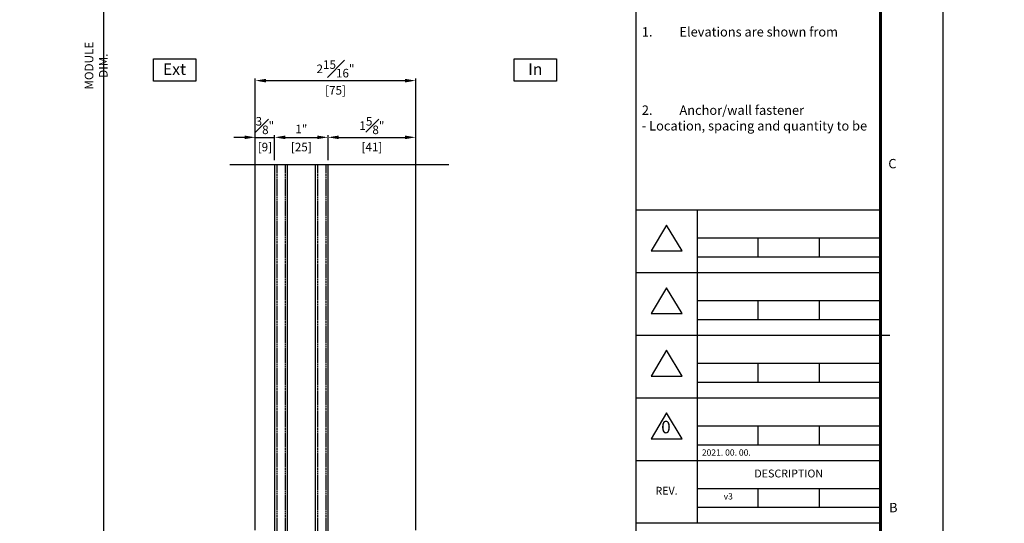
# Model space of a CAD drawing. Units: millimetres. Extents: x 0 to 1933, y 0 to 891.
# Drawn here: x 815 to 1275, y 277 to 512 of the extents above; entities that cross this region are included whole.
import ezdxf
from ezdxf.enums import TextEntityAlignment as Align

# ---------------------------------------------------------------- set-up
doc = ezdxf.new("R2010")
doc.units = ezdxf.units.MM
doc.header["$LTSCALE"] = 0.073313
doc.header["$MEASUREMENT"] = 0
doc.linetypes.add('HIDDENX2', pattern=[0.75, 0.5, -0.25])
doc.layers.get('0').update_dxf_attribs({"color": 255})
doc.layers.get('DEFPOINTS').update_dxf_attribs({"color": 250})
for name, color, linetype in [('3', 3, 'Continuous'), ('4', 4, 'Continuous'), ('E-FORM', 3, 'Continuous'), ('E-GLASS', 4, 'Continuous')]:
    doc.layers.add(name, color=color, linetype=linetype)
doc.styles.add('htw', font='txt')
doc.styles.add('ROMANS', font='romans.shx', dxfattribs={"width": 0.9})
doc.styles.add('돋움', font='txt')
doc.dimstyles.new('EAGON-inch3(기준)', dxfattribs={"dimtxt": 4, "dimasz": 5, "dimexe": 1, "dimexo": 2, "dimgap": 1.5, "dimtad": 1, "dimdec": 4, "dimlfac": 0.03937, "dimdsep": 46, "dimlunit": 5, "dimtxsty": 'ROMANS', "dimcen": 1, "dimclrd": 5, "dimclre": 5, "dimclrt": 7, "dimazin": 2, "dimtm": 1e-09, "dimtfac": 1, "dimtdec": 4, "dimtix": 1, "dimtmove": 2, "dimatfit": 3, "dimfxl": 0, "dimfrac": 1, "dimtolj": 1, "dimtzin": 0, "dimlwd": -1, "dimlwe": -1, "dimarcsym": 0})

# ---------------------------------------------------------------- blocks, each defined once
blk = doc.blocks.new('Form EUS_v2')
at = {"layer": 'E-FORM'}
for p, q in [((5543523.8, 2777122.5), (5543523.8, 2788866.7)), ((5541566.4, 2782695), (5543124.4, 2782695)), ((5541955.9, 2782695), (5541955.9, 2780697.6)), ((5541761.2, 2782597.8), (5541662.4, 2782433.2)), ((5541859.9, 2782433.2), (5541761.2, 2782597.8)), ((5541955.9, 2782515.2), (5543124.4, 2782515.2)), ((5542345.4, 2782395.4), (5542345.4, 2782515.2)), ((5542734.9, 2782515.2), (5542734.9, 2782395.4)), ((5541662.4, 2782433.2), (5541859.9, 2782433.2)), ((5541955.9, 2782395.4), (5543124.4, 2782395.4)), ((5541566.4, 2782295.5), (5543124.4, 2782295.5)), ((5541761.2, 2782198.4), (5541662.4, 2782033.8)), ((5541859.9, 2782033.8), (5541761.2, 2782198.4)), ((5541955.9, 2782115.7), (5543124.4, 2782115.7)), ((5542345.4, 2781995.9), (5542345.4, 2782115.7)), ((5542734.9, 2782115.7), (5542734.9, 2781995.9)), ((5541662.4, 2782033.8), (5541859.9, 2782033.8)), ((5541955.9, 2781995.9), (5543124.4, 2781995.9)), ((5541566.4, 2781896), (5543124.4, 2781896)), ((5543124.4, 2781896), (5543184.3, 2781896)), ((5541761.2, 2781798.9), (5541662.4, 2781634.3)), ((5541859.9, 2781634.3), (5541761.2, 2781798.9)), ((5541955.9, 2781716.3), (5543124.4, 2781716.3)), ((5542345.4, 2781596.4), (5542345.4, 2781716.3)), ((5542734.9, 2781716.3), (5542734.9, 2781596.4)), ((5541662.4, 2781634.3), (5541859.9, 2781634.3)), ((5541955.9, 2781596.4), (5543124.4, 2781596.4)), ((5541566.4, 2781496.6), (5543124.4, 2781496.6)), ((5541761.2, 2781399.4), (5541662.4, 2781234.8)), ((5541859.9, 2781234.8), (5541761.2, 2781399.4)), ((5541955.9, 2781316.8), (5543124.4, 2781316.8)), ((5542345.4, 2781196.9), (5542345.4, 2781316.8)), ((5542734.9, 2781316.8), (5542734.9, 2781196.9)), ((5541662.4, 2781234.8), (5541859.9, 2781234.8)), ((5541955.9, 2781196.9), (5543124.4, 2781196.9)), ((5541566.4, 2781097.1), (5543124.4, 2781097.1)), ((5541955.9, 2780917.3), (5543124.4, 2780917.3)), ((5542345.4, 2780797.5), (5542345.4, 2780917.3)), ((5542734.9, 2780917.3), (5542734.9, 2780797.5)), ((5541955.9, 2780797.5), (5543124.4, 2780797.5)), ((5541566.4, 2780697.6), (5543124.4, 2780697.6))]:
    blk.add_line(p, q, dxfattribs=at)
at = {"layer": 'E-FORM', "const_width": 20}
blk.add_lwpolyline([(5527185.3, 2777501.8), (5543124.4, 2777501.8), (5543124.4, 2788487.4), (5527185.3, 2788487.4)], close=True, dxfattribs=at)
at = {"layer": 'E-FORM'}
blk.add_lwpolyline([(5541566.4, 2788487.4), (5541566.4, 2777501.8)], dxfattribs=at)
at = {"layer": '3', "style": 'htw'}
blk.add_text('0', height=79.9, dxfattribs=at).set_placement((5541757.4, 2781299.1), align=Align.MIDDLE)
at = {"layer": 'E-FORM', "style": 'htw'}
for s, p in [('C', (5543200.9, 2782959.5)), ('B', (5543206.6, 2780765.9))]:
    blk.add_text(s, height=59.9, dxfattribs=at).set_placement(p, align=Align.CENTER)
blk.add_text(' 2021. 00. 00.', height=39.948, dxfattribs=at).set_placement((5541974.1, 2781127))
for s, height, p in [('DESCRIPTION', 49.934, (5542540.1, 2781006.7)), ('REV.', 49.93, (5541761.2, 2780896.8))]:
    blk.add_text(s, height=height, dxfattribs=at).set_placement(p, align=Align.MIDDLE)
at = {"layer": 'E-FORM', "linetype": 'Continuous', "insert": (5541603.7, 2783860), "char_height": 59.9213, "width": 1497.776, "attachment_point": 1, "style": 'htw'}
blk.add_mtext('\\pi-179.76375,l179.76375,t179.76375;1.^IElevations are shown from exterior unless otherwise noted\\P2.^IAnchor/wall fastener^J- Location, spacing and quantity to be determined per design pressure requirements by structural engineer and/or certified test drawings   ', dxfattribs=at)
blk = doc.blocks.new('*D64')
at = {"color": 5, "transparency": 16777216}
for p, q in [((42474.52, 11972.91), (42404.19, 11972.91)), ((42405.19, 11334.6), (42405.19, 11967.91)), ((42484.02, 11329.6), (42404.19, 11329.6))]:
    blk.add_line(p, q, dxfattribs=at)
for points in [[(42406.03, 11967.91), (42404.36, 11967.91), (42405.19, 11972.91)], [(42404.36, 11334.6), (42406.03, 11334.6), (42405.19, 11329.6)]]:
    blk.add_solid(points, dxfattribs=at)
at = {"layer": 'DEFPOINTS', "color": 0, "transparency": 16777216}
for p in [(42405.19, 11972.91), (42476.52, 11972.91), (42486.02, 11329.6)]:
    blk.add_point(p, dxfattribs=at)
at = {"color": 7, "transparency": 16777216, "insert": (42401.69, 11651.26), "char_height": 4, "attachment_point": 5, "rotation": 90, "style": 'ROMANS'}
blk.add_mtext('\\A1;MODULE DIM.', dxfattribs=at)
blk = doc.blocks.new('*D65')
at = {"color": 5, "transparency": 16777216}
for p, q in [((42476.02, 11434.1), (42476.02, 11645.27)), ((42481.02, 11644.27), (42546.02, 11644.27)), ((42551.02, 11434.1), (42551.02, 11645.27))]:
    blk.add_line(p, q, dxfattribs=at)
for points in [[(42481.02, 11645.1), (42481.02, 11643.43), (42476.02, 11644.27)], [(42546.02, 11643.43), (42546.02, 11645.1), (42551.02, 11644.27)]]:
    blk.add_solid(points, dxfattribs=at)
at = {"layer": 'DEFPOINTS', "color": 0, "transparency": 16777216}
for p in [(42551.02, 11644.27), (42476.02, 11432.1), (42551.02, 11432.1)]:
    blk.add_point(p, dxfattribs=at)
at = {"color": 7, "transparency": 16777216, "char_height": 4, "attachment_point": 5, "style": 'ROMANS'}
for s, insert in [('\\A1;2{\\H1.000000x;\\S15#16;}"', (42513.52, 11649.77)), ('\\A1;[75]', (42513.52, 11639.72))]:
    blk.add_mtext(s, dxfattribs=dict(at, insert=insert))
blk = doc.blocks.new('*D66')
at = {"color": 5, "transparency": 16777216}
for p, q in [((42471.02, 11617.75), (42466.02, 11617.75)), ((42476.02, 11434.1), (42476.02, 11618.75)), ((42476.02, 11617.75), (42485.04, 11617.75)), ((42485.04, 11607.01), (42485.04, 11618.75)), ((42490.04, 11617.75), (42495.04, 11617.75))]:
    blk.add_line(p, q, dxfattribs=at)
for points in [[(42471.02, 11616.91), (42471.02, 11618.58), (42476.02, 11617.75)], [(42490.04, 11618.58), (42490.04, 11616.91), (42485.04, 11617.75)]]:
    blk.add_solid(points, dxfattribs=at)
at = {"layer": 'DEFPOINTS', "color": 0, "transparency": 16777216}
for p in [(42485.04, 11617.75), (42485.04, 11605.01), (42476.02, 11432.1)]:
    blk.add_point(p, dxfattribs=at)
at = {"color": 7, "transparency": 16777216, "char_height": 4, "attachment_point": 5, "style": 'ROMANS'}
for s, insert in [('\\A1;{\\H1.000000x;\\S3#8;}"', (42480.53, 11623.25)), ('\\A1;[9]', (42480.53, 11613.2))]:
    blk.add_mtext(s, dxfattribs=dict(at, insert=insert))
blk = doc.blocks.new('*D67')
at = {"color": 5, "transparency": 16777216}
for p, q in [((42485.04, 11607.01), (42485.04, 11618.75)), ((42490.04, 11617.75), (42505.04, 11617.75)), ((42510.04, 11607.01), (42510.04, 11618.75))]:
    blk.add_line(p, q, dxfattribs=at)
for points in [[(42490.04, 11618.58), (42490.04, 11616.91), (42485.04, 11617.75)], [(42505.04, 11616.91), (42505.04, 11618.58), (42510.04, 11617.75)]]:
    blk.add_solid(points, dxfattribs=at)
at = {"layer": 'DEFPOINTS', "color": 0, "transparency": 16777216}
for p in [(42510.04, 11617.75), (42485.04, 11605.01), (42510.04, 11605.01)]:
    blk.add_point(p, dxfattribs=at)
at = {"color": 7, "transparency": 16777216, "char_height": 4, "attachment_point": 5, "style": 'ROMANS'}
for s, insert in [('\\A1;1"', (42497.54, 11621.63)), ('\\A1;[25]', (42497.54, 11613.2))]:
    blk.add_mtext(s, dxfattribs=dict(at, insert=insert))
blk = doc.blocks.new('*D68')
at = {"color": 5, "transparency": 16777216}
for p, q in [((42510.04, 11607.01), (42510.04, 11618.75)), ((42515.04, 11617.75), (42546.02, 11617.75)), ((42551.02, 11434.1), (42551.02, 11618.75))]:
    blk.add_line(p, q, dxfattribs=at)
for points in [[(42515.04, 11618.58), (42515.04, 11616.91), (42510.04, 11617.75)], [(42546.02, 11616.91), (42546.02, 11618.58), (42551.02, 11617.75)]]:
    blk.add_solid(points, dxfattribs=at)
at = {"layer": 'DEFPOINTS', "color": 0, "transparency": 16777216}
for p in [(42551.02, 11617.75), (42510.04, 11605.01), (42551.02, 11432.1)]:
    blk.add_point(p, dxfattribs=at)
at = {"color": 7, "transparency": 16777216, "char_height": 4, "attachment_point": 5, "style": 'ROMANS'}
for s, insert in [('\\A1;1{\\H1.000000x;\\S5#8;}"', (42530.53, 11623.25)), ('\\A1;[41]', (42530.53, 11613.2))]:
    blk.add_mtext(s, dxfattribs=dict(at, insert=insert))
blk = doc.blocks.new('*U70')
for points in [[(185.4, 19), (0, 19), (0, 25), (185.4, 25)], [(185.4, 0), (0, 0), (0, 6), (185.4, 6)]]:
    blk.add_lwpolyline(points)
at = {"layer": '4'}
for p, q in [((7.87, 19), (0, 19)), ((0, 16.43), (0, 19)), ((3.86, 18.62), (3.86, 19)), ((7.87, 18.62), (3.86, 18.62)), ((3.86, 18.62), (3.86, 17.63)), ((7.71, 18.5), (3.97, 18.5)), ((3.97, 18.5), (3.97, 17.54)), ((7.71, 18.5), (7.71, 18.35)), ((7.87, 18.62), (7.87, 19)), ((7.87, 18.62), (7.87, 18.24)), ((0, 16.43), (3.86, 17.63)), ((0, 14.3), (0, 16.43)), ((0.25, 13.95), (0, 14.3)), ((0, 13.59), (0.25, 13.95)), ((0.11, 16.35), (3.97, 17.54)), ((0.11, 14.34), (0.11, 16.35)), ((0.39, 13.95), (0.11, 14.34)), ((0.11, 13.55), (0.39, 13.95)), ((7.71, 18.35), (5.65, 18.35)), ((5.65, 18.35), (5.65, 17.55)), ((5.76, 17.55), (5.65, 17.55)), ((5.76, 7.33), (5.76, 17.55)), ((7.87, 18.24), (5.81, 18.24)), ((5.81, 18.24), (5.81, 17.55)), ((5.81, 7.33), (5.81, 17.55)), ((0, 12.86), (0, 13.59)), ((0.25, 12.5), (0, 12.86)), ((0, 12.14), (0.25, 12.5)), ((0, 11.41), (0, 12.14)), ((0.25, 11.05), (0, 11.41)), ((0, 10.7), (0.25, 11.05)), ((0, 8.45), (0, 10.7)), ((0.11, 12.89), (0.11, 13.55)), ((0.39, 12.5), (0.11, 12.89)), ((0.11, 12.11), (0.39, 12.5)), ((0.11, 11.45), (0.11, 12.11)), ((0.39, 11.05), (0.11, 11.45)), ((0.11, 10.66), (0.39, 11.05)), ((0.11, 8.54), (0.11, 10.66)), ((0, 8.45), (3.86, 7.26)), ((0, 8.45), (0, 6)), ((7.87, 6), (0, 6)), ((0.11, 8.54), (3.97, 7.34)), ((3.86, 6.27), (3.86, 7.26)), ((7.87, 6.27), (3.86, 6.27)), ((3.86, 6.27), (3.86, 6)), ((3.97, 6.38), (3.97, 7.34)), ((7.71, 6.38), (3.97, 6.38)), ((5.76, 7.33), (5.65, 7.33)), ((5.65, 6.53), (5.65, 7.33)), ((7.71, 6.53), (5.65, 6.53)), ((5.81, 6.65), (5.81, 7.33)), ((7.87, 6.65), (5.81, 6.65)), ((7.71, 6.38), (7.71, 6.53)), ((7.87, 6.27), (7.87, 6.65)), ((7.87, 6.27), (7.87, 6))]:
    blk.add_line(p, q, dxfattribs=at)
at = {"layer": 'DEFPOINTS'}
blk.add_line((185.4, -20.83), (185.4, 81.41), dxfattribs=at)
at = {"layer": 'E-GLASS', "color": 5, "linetype": 'HIDDENX2', "ltscale": 10}
for p, q in [((185.4, 24), (0, 24)), ((185.4, 20), (0, 20)), ((185.4, 5), (0, 5)), ((185.4, 1), (0, 1))]:
    blk.add_line(p, q, dxfattribs=at)

msp = doc.modelspace()

# ---------------------------------------------------------------- linework, layer by layer
at = {"layer": 'E-FORM', "linetype": 'Continuous'}
for points in [[(877.48454, 494.15602), (897.25403, 494.15602), (897.25403, 483.74163), (877.48454, 483.74163)], [(1046.0801, 494.15602), (1065.84959, 494.15602), (1065.84959, 483.74163), (1046.0801, 483.74163)]]:
    msp.add_lwpolyline(points, close=True, dxfattribs=at)

# ---------------------------------------------------------------- block references
at = {"layer": 'E-FORM', "linetype": 'Continuous', "xscale": 0.07331263174811821, "yscale": 0.07331263174811821, "zscale": 0.07331263174811821}
msp.add_blockref('Form EUS_v2', (-405163.82124, -203583.15706), dxfattribs=at)
at = {"layer": 'E-GLASS', "xscale": -1, "rotation": 270}
msp.add_blockref('*U70', (934.10321, 259.27354), dxfattribs=at)

# ---------------------------------------------------------------- texts
at = {"layer": 'E-FORM', "linetype": 'Continuous', "style": '돋움'}
for s, p in [('Ext', (881.93038, 486.60276)), ('In', (1052.61767, 486.60276))]:
    msp.add_text(s, height=5.4, dxfattribs=at).set_placement(p)
at = {"layer": 'E-FORM', "style": 'htw'}
msp.add_text('v3', height=2.928656, dxfattribs=at).set_placement((1143.96645, 288.08468))

# ---------------------------------------------------------------- dimensions: what is measured, and where the dimension line sits
dim = msp.add_linear_dim(base=(854.25523, 812.57998), p1=(935.0803, 169.27354), p2=(925.57996, 812.57998), angle=90, text='MODULE DIM.', dimstyle='EAGON-inch3(기준)', override={"dimpost": '"\\X'})
dim.commit()
dim.dimension.update_dxf_attribs({"geometry": '*D64', "text_midpoint": (850.75523, 490.92676), "insert": (-41550.93689, -11160.33016)})
for base, p1, p2, picture, middle in [((1000.07996, 483.93771), (925.07996, 271.77354), (1000.07996, 271.77349), '*D65', (962.57996, 489.43771)), ((934.10321, 457.41539), (925.07996, 271.77354), (934.10321, 444.67611), '*D66', (929.59159, 462.91539)), ((1000.07996, 457.41539), (959.10321, 444.67611), (1000.07996, 271.77349), '*D68', (979.59159, 462.91539)), ((959.10321, 457.41539), (934.10321, 444.67611), (959.10321, 444.67611), '*D67', (946.60321, 461.29634))]:
    dim = msp.add_linear_dim(base=base, p1=p1, p2=p2, dimstyle='EAGON-inch3(기준)', override={"dimpost": '"\\X'})
    dim.commit()
    dim.dimension.update_dxf_attribs({"geometry": picture, "text_midpoint": middle, "insert": (-41550.93689, -11160.33016)})

doc.saveas('drawing.dxf')
